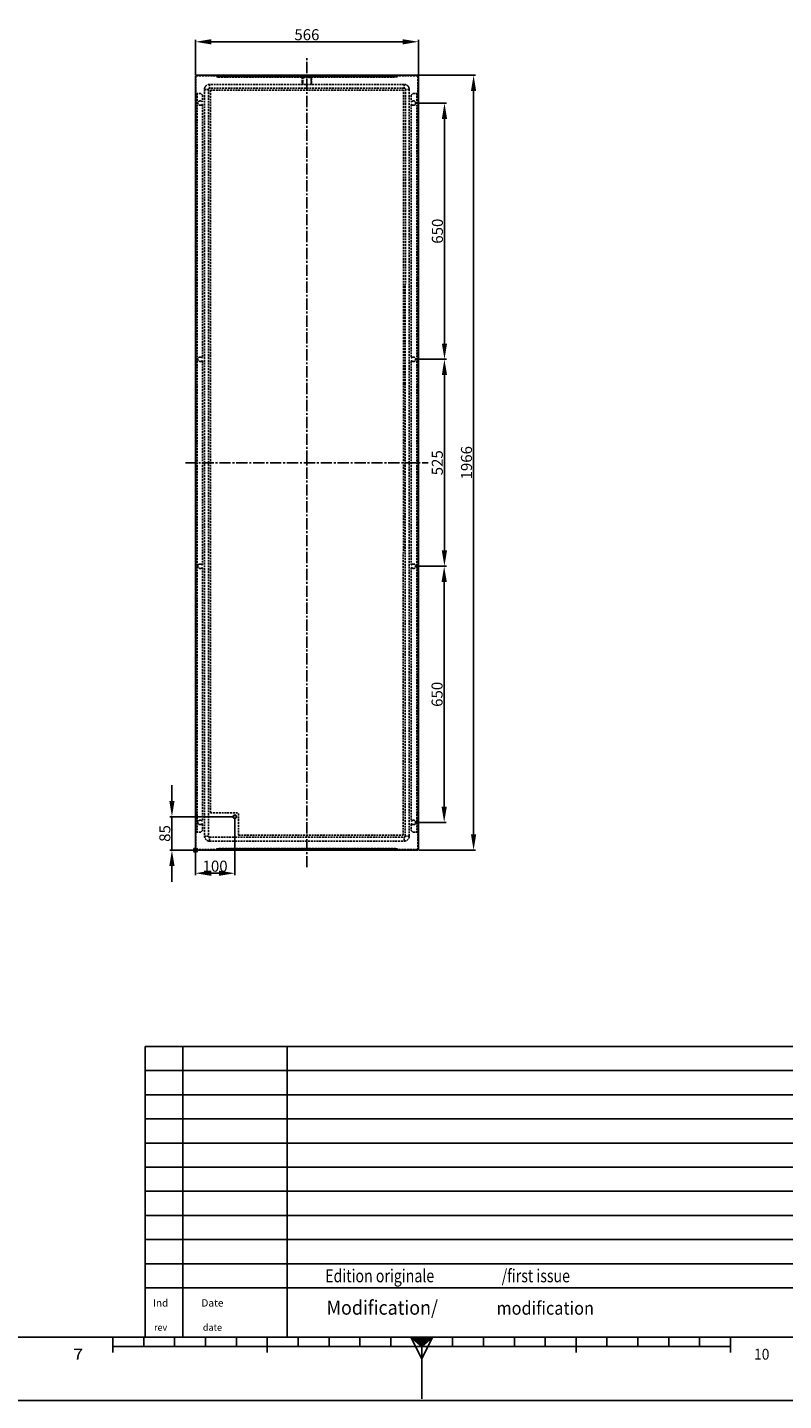
# Model space of a CAD drawing. Extents: x -1071 to 8250, y -2730 to 3863.
# Drawn here: x 2588 to 4508, y -2730 to 753 of the extents above; entities that cross this region are included whole.
import ezdxf
from ezdxf.enums import TextEntityAlignment as Align

# ---------------------------------------------------------------- set-up
doc = ezdxf.new("R2010")
doc.units = 0
doc.header["$LTSCALE"] = 1.5
doc.header["$MEASUREMENT"] = 0
doc.linetypes.add('AXES2', pattern=[28.575, 19.05, -3.175, 3.175, -3.175])
doc.linetypes.add('CACHE2', pattern=[4.7625, 3.175, -1.5875])
doc.layers.get('DEFPOINTS').update_dxf_attribs({"linetype": 'CONTINUOUS'})
for name, color, linetype in [('AXES', 3, 'AXES2'), ('COTATION', 140, 'CONTINUOUS'), ('HIDDEN', 252, 'CACHE2'), ('LIMITS', 1, 'CACHE2'), ('LINES', 7, 'CONTINUOUS'), ('REFEREN', 6, 'CONTINUOUS')]:
    doc.layers.add(name, color=color, linetype=linetype)
doc.styles.get("Standard").update_dxf_attribs({"font": 'romans.shx'})
doc.styles.add('TEXTSTYLE_1', font='txt', dxfattribs={"width": 0.6})
doc.dimstyles.new('2', dxfattribs={"dimscale": 4, "dimtxt": 2.5, "dimasz": 5, "dimexe": 1.25, "dimexo": 0.625, "dimgap": 1, "dimtad": 1, "dimdec": 4, "dimdsep": 46, "dimtxsty": 'STANDARD', "dimcen": 2.5, "dimadec": 0, "dimazin": 0, "dimtfac": 1, "dimtdec": 4, "dimtmove": 2, "dimatfit": 3, "dimfxl": 1, "dimtolj": 1, "dimarcsym": 0})

# ---------------------------------------------------------------- blocks, each defined once
blk = doc.blocks.new('vis de terre')
at = {"layer": 'HIDDEN'}
for points in [[(0, -4), (-0.2, -4), (-0.3, -4), (-0.5, -4), (-0.7, -3.9), (-0.8, -3.9), (-1, -3.9), (-1.1, -3.8), (-1.3, -3.8), (-1.5, -3.7), (-1.6, -3.7), (-1.8, -3.6), (-1.9, -3.5), (-2, -3.4), (-2.2, -3.3), (-2.3, -3.3), (-2.5, -3.2), (-2.6, -3.1), (-2.7, -2.9), (-2.8, -2.8), (-2.9, -2.7), (-3.1, -2.6), (-3.2, -2.5), (-3.3, -2.3), (-3.3, -2.2), (-3.4, -2), (-3.5, -1.9), (-3.6, -1.8), (-3.7, -1.6), (-3.7, -1.5), (-3.8, -1.3), (-3.8, -1.1), (-3.9, -1), (-3.9, -0.8), (-3.9, -0.7), (-4, -0.5), (-4, -0.3), (-4, -0.2), (-4, 0), (-4, 0.2), (-4, 0.3), (-4, 0.5), (-3.9, 0.7), (-3.9, 0.8), (-3.9, 1), (-3.8, 1.1), (-3.8, 1.3), (-3.7, 1.5), (-3.7, 1.6), (-3.6, 1.8), (-3.5, 1.9), (-3.4, 2), (-3.3, 2.2), (-3.3, 2.3), (-3.2, 2.5), (-3.1, 2.6), (-2.9, 2.7), (-2.8, 2.8), (-2.7, 2.9), (-2.6, 3.1), (-2.5, 3.2), (-2.3, 3.3), (-2.2, 3.3), (-2, 3.4), (-1.9, 3.5), (-1.8, 3.6), (-1.6, 3.7), (-1.5, 3.7), (-1.3, 3.8), (-1.1, 3.8), (-1, 3.9), (-0.8, 3.9), (-0.7, 3.9), (-0.5, 4), (-0.3, 4), (-0.2, 4), (0, 4)], [(0, 4), (0.2, 4), (0.3, 4), (0.5, 4), (0.7, 3.9), (0.8, 3.9), (1, 3.9), (1.1, 3.8), (1.3, 3.8), (1.5, 3.7), (1.6, 3.7), (1.8, 3.6), (1.9, 3.5), (2, 3.4), (2.2, 3.3), (2.3, 3.3), (2.5, 3.2), (2.6, 3.1), (2.7, 2.9), (2.8, 2.8), (2.9, 2.7), (3.1, 2.6), (3.2, 2.5), (3.3, 2.3), (3.3, 2.2), (3.4, 2), (3.5, 1.9), (3.6, 1.8), (3.7, 1.6), (3.7, 1.5), (3.8, 1.3), (3.8, 1.1), (3.9, 1), (3.9, 0.8), (3.9, 0.7), (4, 0.5), (4, 0.3), (4, 0.2), (4, 0), (4, -0.2), (4, -0.3), (4, -0.5), (3.9, -0.7), (3.9, -0.8), (3.9, -1), (3.8, -1.1), (3.8, -1.3), (3.7, -1.5), (3.7, -1.6), (3.6, -1.8), (3.5, -1.9), (3.4, -2), (3.3, -2.2), (3.3, -2.3), (3.2, -2.5), (3.1, -2.6), (2.9, -2.7), (2.8, -2.8), (2.7, -2.9), (2.6, -3.1), (2.5, -3.2), (2.3, -3.3), (2.2, -3.3), (2, -3.4), (1.9, -3.5), (1.8, -3.6), (1.6, -3.7), (1.5, -3.7), (1.3, -3.8), (1.1, -3.8), (1, -3.9), (0.8, -3.9), (0.7, -3.9), (0.5, -4), (0.3, -4), (0.2, -4), (0, -4)]]:
    blk.add_lwpolyline(points, dxfattribs=at)
for radius in [4.5, 4, 3.9, 3.5]:
    blk.add_circle((0, 0), radius, dxfattribs=at)
blk.add_arc((0, 0), 3.7, 255, 195, dxfattribs=at)
blk = doc.blocks.new('*D60')
at = {"layer": 'COTATION', "color": 0, "lineweight": -2}
for p, q in [((3014.7, 632.9), (3014.7, 721.9)), ((3054.7, 716.9), (3540.7, 716.9)), ((3580.7, 632.9), (3580.7, 721.9))]:
    blk.add_line(p, q, dxfattribs=at)
at = {"layer": 'COTATION', "color": 0}
for points in [[(3054.7, 723.5), (3054.7, 710.2), (3014.7, 716.9)], [(3540.7, 723.5), (3540.7, 710.2), (3580.7, 716.9)]]:
    blk.add_solid(points, dxfattribs=at)
at = {"layer": 'DEFPOINTS', "color": 0}
for p in [(3580.7, 716.9), (3014.7, 630.4), (3580.7, 630.4)]:
    blk.add_point(p, dxfattribs=at)
at = {"layer": 'COTATION', "color": 0, "insert": (3297.7, 734.9), "char_height": 28, "attachment_point": 5}
blk.add_mtext('\\A1;566', dxfattribs=at)
blk = doc.blocks.new('crochet')
at = {"layer": 'HIDDEN'}
for p, q in [((-12, -4.6), (-12, -14)), ((-12, -4.6), (-10.5, -4.6)), ((-12, -7.1), (-10.5, -7.1)), ((-12, -14), (-12, -20.5)), ((-12, -14), (-12, -14)), ((-12, -14), (-10.5, -14)), ((-12, -14), (-10.5, -14)), ((-12, -20.5), (-12, -21.4)), ((-12, -20.5), (-10.5, -20.5)), ((-12, -21.4), (-12, -23.4)), ((-12, -21.4), (-10.5, -21.4)), ((-12, -23.4), (-12, -23.4)), ((-12, -23.4), (-10.5, -23.4)), ((-12, -23.4), (-10.5, -23.4)), ((-10.5, -4.6), (-10.5, -14)), ((-10.5, -14), (-10.5, -20.5)), ((-10.5, -14), (-10.5, -14)), ((-10.5, -20.5), (-10.5, -21.4)), ((-10.5, -21.4), (-10.5, -23.4)), ((-10.5, -23.4), (-10.5, -23.4)), ((-9, -1.6), (-9, -3)), ((-9, -4), (-9, -1.6)), ((-9, -1.6), (9, -1.6)), ((-9, -5.5), (-9, -3)), ((-9, -3), (9, -3)), ((-9, -4), (-9, -5.5)), ((9, -4), (-9, -4)), ((9, -5.5), (-9, -5.5)), ((-1.8, -2.8), (-1.8, -1.3)), ((-1.7, -4.3), (-1.7, -2.8)), ((-1.6, -1.3), (-1.6, -3.3)), ((-0.9, -0.5), (-0.9, -3.9)), ((0.9, -0.5), (0.9, -3.9)), ((1.6, -1.3), (1.6, -3.3)), ((1.6, -4.3), (1.6, -2.8)), ((1.7, -2.8), (1.7, -1.3)), ((9, -1.6), (9, -4)), ((9, -1.6), (9, -3)), ((9, -3), (9, -5.5)), ((9, -4), (9, -5.5)), ((10.5, -14), (10.5, -4.6)), ((12, -4.6), (10.5, -4.6)), ((12, -7.1), (10.5, -7.1)), ((10.5, -20.5), (10.5, -14)), ((12, -14), (10.5, -14)), ((12, -20.5), (10.5, -20.5)), ((10.5, -20.5), (10.5, -23.4)), ((12, -21.4), (10.5, -21.4)), ((12, -23.4), (10.5, -23.4)), ((12, -4.6), (12, -7.1)), ((12, -7.1), (12, -20.5)), ((12, -20.5), (12, -23.4))]:
    blk.add_line(p, q, dxfattribs=at)
for points in [[(0, 0.2), (-0.3, 0.2), (-0.6, 0.2), (-1, 0.2), (-1.3, 0.1), (-1.6, 0.1), (-1.8, 0), (-2.1, -0.1), (-2.2, -0.2), (-2.4, -0.3), (-2.6, -0.4), (-2.7, -0.6), (-2.8, -0.7), (-2.9, -0.9), (-3, -1.1), (-3, -1.3)], [(0, 0.2), (-0.3, 0.2), (-0.7, 0.2), (-1, 0.1), (-1.2, 0.1), (-1.5, 0), (-1.6, -0.1), (-1.7, -0.1), (-1.8, -0.2), (-1.7, -0.3), (-1.6, -0.4), (-1.5, -0.4), (-1.2, -0.5), (-1, -0.5), (-0.7, -0.6), (-0.3, -0.6), (0, -0.6)], [(0, -0.5), (-0.2, -0.5), (-0.5, -0.5), (-0.7, -0.4), (-0.8, -0.4), (-1, -0.4), (-1.1, -0.3), (-1.2, -0.3), (-1.2, -0.2), (-1.2, -0.2), (-1.1, -0.1), (-1, -0.1), (-0.8, 0), (-0.7, 0), (-0.5, 0), (-0.2, 0.1), (0, 0.1)], [(3, -1.3), (3, -1.1), (2.9, -0.9), (2.8, -0.7), (2.6, -0.5), (2.5, -0.4), (2.3, -0.2), (2.1, -0.1), (1.9, 0), (1.6, 0), (1.3, 0.1), (1, 0.2), (0.7, 0.2), (0.3, 0.2), (0, 0.2)], [(0, 0.2), (0.3, 0.2), (0.7, 0.2), (1, 0.1), (1.2, 0.1), (1.5, 0), (1.6, -0.1), (1.7, -0.1), (1.7, -0.2), (1.7, -0.3), (1.6, -0.4), (1.5, -0.4), (1.2, -0.5), (1, -0.5), (0.7, -0.6), (0.3, -0.6), (0, -0.6)], [(0, 0.1), (0.2, 0.1), (0.5, 0), (0.7, 0), (0.8, 0), (1, -0.1), (1.1, -0.1), (1.2, -0.2), (1.2, -0.2), (1.2, -0.3), (1.1, -0.3), (1, -0.4), (0.8, -0.4), (0.7, -0.4), (0.5, -0.5), (0.2, -0.5), (0, -0.5)], [(-12, -4.6), (-11.9, -4.1), (-11.8, -3.5), (-11.5, -3), (-11.1, -2.5), (-10.7, -2.1), (-10.1, -1.8), (-9.6, -1.6), (-9, -1.6)], [(-12, -7.1), (-11.9, -6.5), (-11.8, -6), (-11.5, -5.4), (-11.1, -5), (-10.7, -4.6), (-10.2, -4.3), (-9.6, -4.1), (-9, -4)], [(-10.5, -4.6), (-10.5, -4.3), (-10.4, -4), (-10.2, -3.8), (-10.1, -3.5), (-9.8, -3.3), (-9.6, -3.2), (-9.3, -3.1), (-9, -3)], [(-10.5, -7.1), (-10.5, -6.8), (-10.4, -6.5), (-10.3, -6.2), (-10.1, -6), (-9.8, -5.8), (-9.6, -5.6), (-9.3, -5.5), (-9, -5.5)], [(0, -0.7), (-0.6, -0.7), (-1.1, -0.7), (-1.7, -0.8), (-2.1, -0.9), (-2.5, -1), (-2.8, -1.1), (-2.9, -1.2), (-3, -1.3), (-2.9, -1.5), (-2.8, -1.6), (-2.5, -1.7), (-2.1, -1.8), (-1.7, -1.9), (-1.2, -2), (-0.6, -2), (0, -2)], [(0, -2.9), (-0.3, -2.9), (-0.5, -2.9), (-0.8, -3), (-1, -3), (-1.3, -3.1), (-1.5, -3.1), (-1.6, -3.2), (-1.7, -3.3), (-1.9, -3.3), (-1.9, -3.4), (-2, -3.6), (-2.1, -3.7), (-2.1, -3.8), (-2.1, -3.9), (-2.1, -4.1), (-2, -4.2), (-1.9, -4.3), (-1.8, -4.4), (-1.7, -4.5), (-1.5, -4.6), (-1.3, -4.7), (-1, -4.7), (-0.8, -4.8), (-0.5, -4.8), (-0.3, -4.8), (0, -4.8)], [(0, -1.7), (-0.3, -1.7), (-0.7, -1.7), (-1, -1.7), (-1.2, -1.6), (-1.5, -1.6), (-1.6, -1.5), (-1.7, -1.4), (-1.8, -1.3), (-1.7, -1.3), (-1.6, -1.2), (-1.5, -1.1), (-1.2, -1.1), (-1, -1), (-0.7, -1), (-0.3, -1), (0, -0.9)], [(0, -3.2), (-0.3, -3.2), (-0.7, -3.2), (-1, -3.1), (-1.2, -3.1), (-1.5, -3), (-1.6, -3), (-1.7, -2.9), (-1.8, -2.8), (-1.7, -2.7), (-1.6, -2.7), (-1.5, -2.6), (-1.2, -2.5), (-1, -2.5), (-0.7, -2.4), (-0.3, -2.4), (0, -2.4)], [(0, -1), (-0.3, -1), (-0.6, -1), (-0.9, -1), (-1.1, -1.1), (-1.3, -1.1), (-1.5, -1.2), (-1.6, -1.3), (-1.6, -1.3), (-1.6, -1.4), (-1.5, -1.5), (-1.3, -1.5), (-1.1, -1.6), (-0.9, -1.6), (-0.6, -1.7), (-0.3, -1.7), (0, -1.7)], [(0, -3.2), (-0.3, -3.2), (-0.6, -3.1), (-0.9, -3.1), (-1.2, -3.1), (-1.4, -3), (-1.5, -2.9), (-1.6, -2.9), (-1.7, -2.8), (-1.6, -2.7), (-1.5, -2.7), (-1.4, -2.6), (-1.2, -2.5), (-0.9, -2.5), (-0.6, -2.5), (-0.3, -2.4), (0, -2.4)], [(0, -2.9), (-0.3, -2.9), (-0.6, -3), (-0.9, -3), (-1.1, -3), (-1.3, -3.1), (-1.5, -3.2), (-1.6, -3.2), (-1.6, -3.3), (-1.6, -3.4), (-1.5, -3.4), (-1.3, -3.5), (-1.1, -3.5), (-0.9, -3.6), (-0.6, -3.6), (-0.3, -3.6), (0, -3.6)], [(0, -4.6), (-0.3, -4.6), (-0.6, -4.6), (-0.9, -4.6), (-1.2, -4.5), (-1.4, -4.5), (-1.5, -4.4), (-1.6, -4.3), (-1.7, -4.3), (-1.6, -4.2), (-1.5, -4.1), (-1.4, -4.1), (-1.2, -4), (-0.9, -4), (-0.6, -3.9), (-0.3, -3.9), (0, -3.9)], [(0, -4.1), (-0.2, -4.1), (-0.4, -4.1), (-0.6, -4.2), (-0.8, -4.2), (-0.9, -4.2), (-1, -4.2), (-1.1, -4.2), (-1.1, -4.3), (-1.1, -4.3), (-1.1, -4.3), (-1.1, -4.2), (-1, -4.2), (-1, -4.1), (-0.9, -4.1), (-0.9, -4), (-0.9, -3.9)], [(-0.9, -0.5), (-0.9, -0.4), (-0.9, -0.4), (-0.9, -0.4), (-1, -0.3), (-1, -0.3), (-0.9, -0.4), (-0.9, -0.4), (-0.8, -0.4), (-0.7, -0.4), (-0.5, -0.4), (-0.4, -0.5), (-0.2, -0.5), (0, -0.5)], [(0, -0.7), (-0.2, -0.7), (-0.3, -0.7), (-0.5, -0.7), (-0.6, -0.6), (-0.7, -0.6), (-0.8, -0.6), (-0.9, -0.5), (-0.9, -0.5), (-0.9, -0.5), (-0.8, -0.4), (-0.7, -0.4), (-0.6, -0.4), (-0.5, -0.3), (-0.3, -0.3), (-0.2, -0.3), (0, -0.3)], [(0, -3.7), (-0.2, -3.7), (-0.3, -3.7), (-0.5, -3.7), (-0.6, -3.7), (-0.7, -3.8), (-0.8, -3.8), (-0.9, -3.8), (-0.9, -3.9), (-0.9, -3.9), (-0.8, -3.9), (-0.7, -4), (-0.6, -4), (-0.5, -4), (-0.3, -4), (-0.2, -4.1), (0, -4.1)], [(0, -0.5), (0.2, -0.5), (0.4, -0.5), (0.5, -0.4), (0.7, -0.4), (0.8, -0.4), (0.9, -0.4), (0.9, -0.4), (1, -0.3), (1, -0.3), (0.9, -0.4), (0.9, -0.4), (0.9, -0.4), (0.9, -0.5)], [(0, -0.3), (0.2, -0.3), (0.3, -0.3), (0.5, -0.3), (0.6, -0.4), (0.7, -0.4), (0.8, -0.4), (0.9, -0.5), (0.9, -0.5), (0.9, -0.5), (0.8, -0.6), (0.7, -0.6), (0.6, -0.6), (0.5, -0.7), (0.3, -0.7), (0.2, -0.7), (0, -0.7)], [(0, -0.7), (0.6, -0.7), (1.1, -0.7), (1.7, -0.8), (2.1, -0.9), (2.5, -1), (2.8, -1.1), (2.9, -1.2), (3, -1.3), (2.9, -1.5), (2.8, -1.6), (2.5, -1.7), (2.1, -1.8), (1.7, -1.9), (1.2, -2), (0.6, -2), (0, -2)], [(0, -0.9), (0.3, -1), (0.7, -1), (1, -1), (1.2, -1.1), (1.5, -1.1), (1.6, -1.2), (1.7, -1.3), (1.7, -1.3), (1.7, -1.4), (1.6, -1.5), (1.5, -1.6), (1.2, -1.6), (1, -1.7), (0.7, -1.7), (0.3, -1.7), (0, -1.7)], [(0, -1), (0.3, -1), (0.6, -1), (0.9, -1), (1.1, -1.1), (1.3, -1.1), (1.5, -1.2), (1.6, -1.3), (1.6, -1.3), (1.6, -1.4), (1.5, -1.5), (1.3, -1.5), (1.1, -1.6), (0.9, -1.6), (0.6, -1.7), (0.3, -1.7), (0, -1.7)], [(0, -2.4), (0.3, -2.4), (0.7, -2.4), (1, -2.5), (1.2, -2.5), (1.5, -2.6), (1.6, -2.7), (1.7, -2.7), (1.7, -2.8), (1.7, -2.9), (1.6, -3), (1.5, -3), (1.2, -3.1), (1, -3.1), (0.7, -3.2), (0.3, -3.2), (0, -3.2)], [(0, -2.4), (0.3, -2.4), (0.6, -2.5), (0.9, -2.5), (1.2, -2.5), (1.4, -2.6), (1.5, -2.7), (1.6, -2.7), (1.6, -2.8), (1.6, -2.9), (1.5, -2.9), (1.4, -3), (1.2, -3.1), (0.9, -3.1), (0.6, -3.1), (0.3, -3.2), (0, -3.2)], [(0, -4.8), (0.3, -4.8), (0.5, -4.8), (0.8, -4.8), (1, -4.7), (1.3, -4.7), (1.5, -4.6), (1.6, -4.5), (1.7, -4.5), (1.9, -4.4), (1.9, -4.3), (2, -4.2), (2.1, -4.1), (2.1, -3.9), (2.1, -3.8), (2.1, -3.6), (2, -3.5), (1.9, -3.4), (1.8, -3.3), (1.6, -3.2), (1.5, -3.1), (1.3, -3.1), (1, -3), (0.8, -3), (0.5, -2.9), (0.3, -2.9), (0, -2.9)], [(0, -2.9), (0.3, -2.9), (0.6, -3), (0.9, -3), (1.1, -3), (1.3, -3.1), (1.5, -3.2), (1.6, -3.2), (1.6, -3.3), (1.6, -3.4), (1.5, -3.4), (1.3, -3.5), (1.1, -3.5), (0.9, -3.6), (0.6, -3.6), (0.3, -3.6), (0, -3.6)], [(0, -3.7), (0.2, -3.7), (0.3, -3.7), (0.5, -3.7), (0.6, -3.7), (0.7, -3.8), (0.8, -3.8), (0.9, -3.8), (0.9, -3.9), (0.9, -3.9), (0.8, -3.9), (0.7, -4), (0.6, -4), (0.5, -4), (0.3, -4), (0.2, -4.1), (0, -4.1)], [(0.9, -3.9), (0.9, -4), (0.9, -4.1), (1, -4.2), (1, -4.2), (1.1, -4.3), (1.1, -4.3), (1.1, -4.3), (1.1, -4.2), (1, -4.2), (0.9, -4.2), (0.8, -4.2), (0.6, -4.2), (0.4, -4.1), (0.2, -4.1), (0, -4.1)], [(0, -3.9), (0.3, -3.9), (0.6, -3.9), (0.9, -4), (1.2, -4), (1.4, -4.1), (1.5, -4.1), (1.6, -4.2), (1.6, -4.3), (1.6, -4.3), (1.5, -4.4), (1.4, -4.5), (1.2, -4.5), (0.9, -4.6), (0.6, -4.6), (0.3, -4.6), (0, -4.6)], [(12, -4.6), (12, -4.1), (11.8, -3.6), (11.6, -3.1), (11.3, -2.7), (10.9, -2.3), (10.5, -2), (10, -1.8), (9.5, -1.6), (9, -1.6)], [(10.5, -4.6), (10.5, -4.4), (10.4, -4.1), (10.3, -3.9), (10.2, -3.6), (10, -3.4), (9.8, -3.3), (9.5, -3.2), (9.3, -3.1), (9, -3)], [(12, -7.1), (11.9, -6.6), (11.8, -6.1), (11.6, -5.6), (11.3, -5.2), (10.9, -4.8), (10.5, -4.5), (10, -4.2), (9.5, -4.1), (9, -4)], [(10.5, -7.1), (10.5, -6.8), (10.4, -6.6), (10.3, -6.3), (10.1, -6.1), (10, -5.9), (9.7, -5.7), (9.5, -5.6), (9.3, -5.5), (9, -5.5)]]:
    blk.add_lwpolyline(points, dxfattribs=at)
blk = doc.blocks.new('*D61')
at = {"layer": 'COTATION', "color": 0, "lineweight": -2}
for p, q in [((2955.1, -1209.1), (2955.1, -1169.1)), ((3112.2, -1249.1), (2950.1, -1249.1)), ((2955.1, -1249.1), (2955.1, -1334.1)), ((3015.4, -1334.1), (2950.1, -1334.1)), ((2955.1, -1374.1), (2955.1, -1414.1))]:
    blk.add_line(p, q, dxfattribs=at)
at = {"layer": 'COTATION', "color": 0}
for points in [[(2948.4, -1209.1), (2961.7, -1209.1), (2955.1, -1249.1)], [(2948.4, -1374.1), (2961.7, -1374.1), (2955.1, -1334.1)]]:
    blk.add_solid(points, dxfattribs=at)
at = {"layer": 'DEFPOINTS', "color": 0}
for p in [(3114.7, -1249.1), (2955.1, -1334.1), (3017.9, -1334.1)]:
    blk.add_point(p, dxfattribs=at)
at = {"layer": 'COTATION', "color": 0, "insert": (2937.1, -1291.6), "char_height": 28, "attachment_point": 5, "rotation": 90}
blk.add_mtext('\\A1;85', dxfattribs=at)
blk = doc.blocks.new('*D62')
at = {"layer": 'COTATION', "color": 0, "lineweight": -2}
for p, q in [((3114.7, -1251.6), (3114.7, -1397.5)), ((3014.7, -1325.5), (3014.7, -1397.5)), ((3054.7, -1392.5), (3074.7, -1392.5))]:
    blk.add_line(p, q, dxfattribs=at)
at = {"layer": 'COTATION', "color": 0}
for points in [[(3054.7, -1385.8), (3054.7, -1399.1), (3014.7, -1392.5)], [(3074.7, -1385.8), (3074.7, -1399.1), (3114.7, -1392.5)]]:
    blk.add_solid(points, dxfattribs=at)
at = {"layer": 'DEFPOINTS', "color": 0}
for p in [(3114.7, -1249.1), (3014.7, -1323), (3114.7, -1392.5)]:
    blk.add_point(p, dxfattribs=at)
at = {"layer": 'COTATION', "color": 0, "insert": (3064.7, -1374.5), "char_height": 28, "attachment_point": 5}
blk.add_mtext('\\A1;100', dxfattribs=at)
blk = doc.blocks.new('*D63')
at = {"layer": 'COTATION', "color": 0, "lineweight": -2}
for p, q in [((3575.2, 631.9), (3725.9, 631.9)), ((3720.9, 591.9), (3720.9, -1294.1)), ((3581.6, -1334.1), (3725.9, -1334.1))]:
    blk.add_line(p, q, dxfattribs=at)
at = {"layer": 'COTATION', "color": 0}
for points in [[(3714.2, 591.9), (3727.5, 591.9), (3720.9, 631.9)], [(3714.2, -1294.1), (3727.5, -1294.1), (3720.9, -1334.1)]]:
    blk.add_solid(points, dxfattribs=at)
at = {"layer": 'DEFPOINTS', "color": 0}
for p in [(3572.7, 631.9), (3579.1, -1334.1), (3720.9, -1334.1)]:
    blk.add_point(p, dxfattribs=at)
at = {"layer": 'COTATION', "color": 0, "insert": (3702.9, -351.1), "char_height": 28, "attachment_point": 5, "rotation": 90}
blk.add_mtext('\\A1;1966', dxfattribs=at)
blk = doc.blocks.new('*D64')
at = {"layer": 'COTATION', "color": 0, "lineweight": -2}
for p, q in [((3571.5, 561.4), (3652, 561.4)), ((3647, 521.4), (3647, -48.6)), ((3571.5, -88.6), (3652, -88.6))]:
    blk.add_line(p, q, dxfattribs=at)
at = {"layer": 'COTATION', "color": 0}
for points in [[(3640.3, 521.4), (3653.6, 521.4), (3647, 561.4)], [(3640.3, -48.6), (3653.6, -48.6), (3647, -88.6)]]:
    blk.add_solid(points, dxfattribs=at)
at = {"layer": 'DEFPOINTS', "color": 0}
for p in [(3569, 561.4), (3569, -88.6), (3647, -88.6)]:
    blk.add_point(p, dxfattribs=at)
at = {"layer": 'COTATION', "color": 0, "insert": (3629, 236.4), "char_height": 28, "attachment_point": 5, "rotation": 90}
blk.add_mtext('\\A1;650', dxfattribs=at)
blk = doc.blocks.new('*D65')
at = {"layer": 'COTATION', "color": 0, "lineweight": -2}
for p, q in [((3571.5, -88.6), (3651.8, -88.6)), ((3646.8, -128.6), (3646.8, -573.6)), ((3571.5, -613.6), (3651.8, -613.6))]:
    blk.add_line(p, q, dxfattribs=at)
at = {"layer": 'COTATION', "color": 0}
for points in [[(3640.2, -128.6), (3653.5, -128.6), (3646.8, -88.6)], [(3640.2, -573.6), (3653.5, -573.6), (3646.8, -613.6)]]:
    blk.add_solid(points, dxfattribs=at)
at = {"layer": 'DEFPOINTS', "color": 0}
for p in [(3569, -88.6), (3569, -613.6), (3646.8, -613.6)]:
    blk.add_point(p, dxfattribs=at)
at = {"layer": 'COTATION', "color": 0, "insert": (3628.8, -351.1), "char_height": 28, "attachment_point": 5, "rotation": 90}
blk.add_mtext('\\A1;525', dxfattribs=at)
blk = doc.blocks.new('*D66')
at = {"layer": 'COTATION', "color": 0, "lineweight": -2}
for p, q in [((3571.5, -613.6), (3651.2, -613.6)), ((3646.2, -653.6), (3646.2, -1223.6)), ((3571.5, -1263.6), (3651.2, -1263.6))]:
    blk.add_line(p, q, dxfattribs=at)
at = {"layer": 'COTATION', "color": 0}
for points in [[(3639.6, -653.6), (3652.9, -653.6), (3646.2, -613.6)], [(3639.6, -1223.6), (3652.9, -1223.6), (3646.2, -1263.6)]]:
    blk.add_solid(points, dxfattribs=at)
at = {"layer": 'DEFPOINTS', "color": 0}
for p in [(3569, -613.6), (3569, -1263.6), (3646.2, -1263.6)]:
    blk.add_point(p, dxfattribs=at)
at = {"layer": 'COTATION', "color": 0, "insert": (3628.2, -938.6), "char_height": 28, "attachment_point": 5, "rotation": 90}
blk.add_mtext('\\A1;650', dxfattribs=at)
blk = doc.blocks.new('reference')
at = {"layer": 'REFEREN'}
for p, q in [((5, 5), (-5, -5)), ((-5, 5), (5, -5))]:
    blk.add_line(p, q, dxfattribs=at)
blk.add_circle((0, 0), 5, dxfattribs=at)
blk = doc.blocks.new('trame_fond')
at = {"layer": 'LINES'}
for p, q in [((-41, 41), (-2337, 41)), ((-1389, 41), (-1389, 31)), ((-1369, 41), (-1369, 35)), ((-1349, 41), (-1349, 35)), ((-1329, 41), (-1329, 35)), ((-1309, 41), (-1309, 35)), ((-1289, 41), (-1289, 31)), ((-1269, 41), (-1269, 35)), ((-1249, 41), (-1249, 35)), ((-1229, 41), (-1229, 35)), ((-1209, 41), (-1209, 35)), ((-1196, 41), (-1189, 27)), ((-1196, 41), (-1189, 35)), ((-1195.3, 40.4), (-1182.7, 40.4)), ((-1194.6, 39.8), (-1183.4, 39.8)), ((-1193.9, 39.2), (-1184.1, 39.2)), ((-1193.2, 38.6), (-1184.8, 38.6)), ((-1192.5, 38), (-1185.5, 38)), ((-1191.8, 37.4), (-1186.2, 37.4)), ((-1191.1, 36.8), (-1186.9, 36.8)), ((-1190.4, 36.2), (-1187.6, 36.2)), ((-1189.7, 35.6), (-1188.3, 35.6)), ((-1189, 35), (-1182, 41)), ((-1189, 27), (-1182, 41)), ((-1189, 41), (-1189, 1)), ((-1169, 41), (-1169, 35)), ((-1149, 41), (-1149, 35)), ((-1129, 41), (-1129, 35)), ((-1109, 41), (-1109, 35)), ((-1089, 41), (-1089, 31)), ((-1069, 41), (-1069, 35)), ((-1049, 41), (-1049, 35)), ((-1029, 41), (-1029, 35)), ((-1009, 41), (-1009, 35)), ((-989, 41), (-989, 31)), ((-1389, 35), (-989, 35)), ((-2378, 0), (0, 0))]:
    blk.add_line(p, q, dxfattribs=at)
at = {"layer": 'LINES', "style": 'TEXTSTYLE_1'}
for s, width, p in [('7', 1.230769, (-1414.76, 26.48)), ('10', 0.942308, (-973.76, 26.48))]:
    blk.add_text(s, height=7, dxfattribs=dict(at, width=width)).set_placement(p)
blk = doc.blocks.new('modif')
at = {"layer": 'LINES', "style": 'TEXTSTYLE_1'}
for s, height, width, p in [('Modification/', 9.1728, 0.923077, (0, 0)), ('modification', 8.5176, 0.910256, (110.0736, 0))]:
    blk.add_text(s, height=height, dxfattribs=dict(at, width=width)).set_placement(p)
blk = doc.blocks.new('cartouche.dwg')
at = {"layer": 'LINES'}
for p, q in [((4051.63, 19389.4), (4173.14, 19389.4)), ((4051.63, 19356.21), (4051.63, 19389.4)), ((4055.94, 19356.21), (4055.94, 19389.4)), ((4067.86, 19356.21), (4067.86, 19389.4)), ((4051.63, 19386.65), (4173.14, 19386.65)), ((4051.63, 19383.89), (4173.14, 19383.89)), ((4051.63, 19381.14), (4173.14, 19381.14)), ((4051.63, 19378.38), (4173.14, 19378.38)), ((4051.63, 19375.62), (4173.14, 19375.62)), ((4051.63, 19372.87), (4173.14, 19372.87)), ((4051.63, 19370.11), (4173.14, 19370.11)), ((4051.63, 19367.35), (4173.14, 19367.35)), ((4051.63, 19364.6), (4173.14, 19364.6)), ((4051.63, 19361.84), (4173.14, 19361.84)), ((4051.63, 19356.21), (4285.76, 19356.21))]:
    blk.add_line(p, q, dxfattribs=at)
at = {"layer": 'LINES', "yscale": 0.1764087468473008}
for name, p, xscale, zscale in [('trame_fond', (4292.99, 19348.98), 0.1764087468461639, 0.1764087468461265), ('modif', (4072.37, 19358.78), 0.1764087468459365, 0.1764087468461452)]:
    blk.add_blockref(name, p, dxfattribs=dict(at, xscale=xscale, zscale=zscale))
at = {"layer": 'LINES', "width": 0.8}
for s, p in [('Edition originale', (4072.22, 19362.48)), ('/first issue', (4092.38, 19362.48))]:
    blk.add_text(s, height=1.4818, dxfattribs=at).set_placement(p)
at = {"layer": 'LINES', "style": 'TEXTSTYLE_1'}
blk.add_text('Ind', height=0.83, dxfattribs=at).set_placement((4053.41, 19359.71), align=Align.CENTER)
for s, height, width, p in [('Date', 0.83, 1.019231, (4059.33, 19359.71)), ('date', 0.771, 0.980769, (4059.33, 19356.94)), ('rev', 0.771, 0.974359, (4053.41, 19356.94))]:
    blk.add_text(s, height=height, dxfattribs=dict(at, width=width)).set_placement(p, align=Align.CENTER)

msp = doc.modelspace()

# ---------------------------------------------------------------- linework, layer by layer
at = {"layer": 'AXES'}
for p, q in [((3297.67451054, -1377.44611176), (3297.67451054, 675.21273633)), ((2989.88616351, -351.11668772), (3605.46285756, -351.11668772))]:
    msp.add_line(p, q, dxfattribs=at)
at = {"layer": 'HIDDEN'}
for p, q in [((3016.16658132, 630.3527966), (3016.16658132, -1332.40170387)), ((3579.14399486, 630.39124151), (3016.20502622, 630.39124151)), ((3068.01160371, 628.51959199), (3068.01160371, 629.98114709)), ((3068.01160371, 629.98114709), (3072.51160371, 628.96886734)), ((3068.01160371, 628.54621911), (3089.42692401, 628.54622012)), ((3068.01160371, 628.51959199), (3072.51160371, 627.50731225)), ((3072.51160371, 627.50731225), (3072.51160371, 628.96886734)), ((3072.51160371, 628.96886734), (3522.83741736, 628.96886734)), ((3072.51160371, 627.50731225), (3522.83741736, 627.50731225)), ((3089.18073395, 630.31857367), (3089.18073395, 628.85701857)), ((3093.18073395, 629.75682279), (3093.18073395, 631.21837789)), ((3095.18073395, 629.75682279), (3093.18073395, 629.75682279)), ((3093.18073395, 627.95721436), (3093.18073395, 629.41876945)), ((3093.18073395, 629.41876945), (3095.18073395, 629.41876945)), ((3093.18073395, 627.95721436), (3095.18073395, 627.95721436)), ((3095.18073395, 629.75682279), (3095.18073395, 631.21837789)), ((3095.18073395, 627.95721436), (3095.18073395, 629.41876945)), ((3098.93454388, 628.54622012), (3486.41447719, 628.54622012)), ((3099.18073395, 630.31857367), (3099.18073395, 628.85701857)), ((3486.16828713, 630.31857367), (3486.16828713, 628.85701857)), ((3490.16828713, 629.75682279), (3490.16828713, 631.21837789)), ((3492.16828713, 631.21837789), (3490.16828713, 631.21837789)), ((3492.16828713, 629.75682279), (3490.16828713, 629.75682279)), ((3490.16828713, 627.95721436), (3490.16828713, 629.41876945)), ((3490.16828713, 629.41876945), (3492.16828713, 629.41876945)), ((3490.16828713, 627.95721436), (3492.16828713, 627.95721436)), ((3492.16828713, 629.75682279), (3492.16828713, 631.21837789)), ((3492.16828713, 627.95721436), (3492.16828713, 629.41876945)), ((3495.92209707, 628.54622012), (3527.33741736, 628.51959199)), ((3496.16828713, 630.31857367), (3496.16828713, 628.85701857)), ((3527.33741736, 629.98114709), (3522.83741736, 628.96886734)), ((3522.83741736, 627.50731225), (3522.83741736, 628.96886734)), ((3527.33741736, 628.51959199), (3522.83741736, 627.50731225)), ((3577.33741736, 630.0077742), (3577.33741736, 629.98114709)), ((3579.18243976, -1332.58617204), (3579.18243976, 630.3527966)), ((3037.67506442, 595.88331228), (3047.67506442, 595.88331228)), ((3037.78506442, 595.88331228), (3037.78506442, -1298.11668772)), ((3047.78506442, 595.88331228), (3047.78506442, -1298.11668772)), ((3050.67506442, 608.88331228), (3050.67506442, 598.88331228)), ((3544.67395666, 608.88331228), (3050.67506442, 608.88331228)), ((3544.67395666, 598.88331228), (3050.67506442, 598.88331228)), ((3309.66471292, 608.73949662), (3309.66732887, 608.73837796)), ((3544.67395666, 608.88331228), (3544.67395666, 598.88331228)), ((3547.57694367, -151.11668772), (3547.67395666, 595.88331228)), ((3557.67395666, 595.88331228), (3547.67395666, 595.88331228)), ((3557.55096965, -551.11668772), (3557.67395666, 595.88331228)), ((3016.16658132, 585.76677299), (3028.66658132, 585.76677299)), ((3018.94947749, 585.76677299), (3018.94947749, -1288.00014842)), ((3026.39506442, 566.88331228), (3027.39506442, 566.88331228)), ((3032.66658132, 581.76677299), (3028.66658132, 585.76677299)), ((3032.66658132, 565.30593002), (3031.60708785, 564.92009876)), ((3031.60708785, 557.8465258), (3032.66658132, 557.46069455)), ((3032.66658132, 581.76677299), (3032.66658132, 565.30593002)), ((3032.66658132, 557.46069455), (3032.66658132, -84.69406998)), ((3562.68243976, 581.76677299), (3566.68243976, 585.76677299)), ((3562.68243976, 581.76677299), (3562.68243976, 565.30593002)), ((3563.74193323, 564.92009876), (3562.68243976, 565.30593002)), ((3562.68243976, 557.46069455), (3563.74193323, 557.8465258)), ((3562.68243976, 557.46069455), (3562.68243976, -84.69406998)), ((3566.68243976, 585.76677299), (3579.18243976, 585.76677299)), ((3567.95395666, 566.88331228), (3568.95395666, 566.88331228)), ((3576.39954359, 585.76677299), (3576.39954359, -1288.00014842)), ((3027.39506442, 555.88331228), (3026.39506442, 555.88331228)), ((3568.95395666, 555.88331228), (3567.95395666, 555.88331228)), ((3026.39506442, -83.11668772), (3027.39506442, -83.11668772)), ((3027.39506442, -94.11668772), (3026.39506442, -94.11668772)), ((3032.66658132, -84.69406998), (3031.60708785, -85.07990124)), ((3031.60708785, -92.1534742), (3032.66658132, -92.53930545)), ((3032.66658132, -92.53930545), (3032.66658132, -609.69406998)), ((3563.74193323, -85.07990124), (3562.68243976, -84.69406998)), ((3562.68243976, -92.53930545), (3563.74193323, -92.1534742)), ((3562.68243976, -92.53930545), (3562.68243976, -609.69406998)), ((3567.95395666, -83.11668772), (3568.95395666, -83.11668772)), ((3568.95395666, -94.11668772), (3567.95395666, -94.11668772)), ((3547.45395666, -1298.11668772), (3547.57694367, -151.11668772)), ((3557.45395666, -1298.11668772), (3557.55096965, -551.11668772)), ((3026.39506442, -608.11668772), (3027.39506442, -608.11668772)), ((3027.39506442, -619.11668772), (3026.39506442, -619.11668772)), ((3032.66658132, -609.69406998), (3031.60708785, -610.07990124)), ((3031.60708785, -617.1534742), (3032.66658132, -617.53930545)), ((3032.66658132, -617.53930545), (3032.66658132, -1259.69406998)), ((3563.74193323, -610.07990124), (3562.68243976, -609.69406998)), ((3562.68243976, -617.53930545), (3563.74193323, -617.1534742)), ((3562.68243976, -617.53930545), (3562.68243976, -1259.69406998)), ((3567.95395666, -608.11668772), (3568.95395666, -608.11668772)), ((3568.95395666, -619.11668772), (3567.95395666, -619.11668772)), ((3016.16658132, -1288.00014842), (3028.66658132, -1288.00014842)), ((3026.39506442, -1258.11668772), (3027.39506442, -1258.11668772)), ((3027.39506442, -1269.11668772), (3026.39506442, -1269.11668772)), ((3032.66658132, -1284.00014842), (3028.66658132, -1288.00014842)), ((3032.66658132, -1259.69406998), (3031.60708785, -1260.07990124)), ((3031.60708785, -1267.1534742), (3032.66658132, -1267.53930545)), ((3032.66658132, -1267.53930545), (3032.66658132, -1284.00014842)), ((3563.74193323, -1260.07990124), (3562.68243976, -1259.69406998)), ((3562.68243976, -1267.53930545), (3563.74193323, -1267.1534742)), ((3562.68243976, -1267.53930545), (3562.68243976, -1284.00014842)), ((3562.68243976, -1284.00014842), (3566.68243976, -1288.00014842)), ((3566.68243976, -1288.00014842), (3579.18243976, -1288.00014842)), ((3567.95395666, -1258.11668772), (3568.95395666, -1258.11668772)), ((3568.95395666, -1269.11668772), (3567.95395666, -1269.11668772)), ((3037.67506442, -1298.11668772), (3047.67506442, -1298.11668772)), ((3050.67506442, -1301.11668772), (3544.67395666, -1301.11668772)), ((3050.67506442, -1311.11668772), (3050.67506442, -1301.11668772)), ((3050.67506442, -1311.11668772), (3544.67395666, -1311.11668772)), ((3544.67395666, -1311.11668772), (3544.67395666, -1301.11668772)), ((3557.67395666, -1298.11668772), (3547.67395666, -1298.11668772)), ((3016.38949439, -1332.62461694), (3579.14399486, -1332.62461694)), ((3018.01160371, -1332.24114964), (3018.01160371, -1332.21452252)), ((3068.01160371, -1330.75296743), (3072.51160371, -1329.74068768)), ((3068.01160371, -1330.75296743), (3068.01160371, -1332.21452252)), ((3099.42692401, -1330.77959555), (3068.01160371, -1330.77959516)), ((3068.01160371, -1332.21452252), (3072.51160371, -1331.20224278)), ((3099.42692401, -1332.24115065), (3068.01160371, -1332.21452252)), ((3072.51160371, -1329.74068768), (3072.51160371, -1331.20224278)), ((3522.83741736, -1329.74068768), (3072.51160371, -1329.74068768)), ((3522.83741736, -1331.20224278), (3072.51160371, -1331.20224278)), ((3099.18073395, -1332.55194911), (3099.18073395, -1331.09039401)), ((3105.18073395, -1330.19058979), (3103.18073395, -1330.19058979)), ((3103.18073395, -1330.19058979), (3103.18073395, -1331.65214489)), ((3105.18073395, -1331.65214489), (3103.18073395, -1331.65214489)), ((3103.18073395, -1331.99019823), (3105.18073395, -1331.99019823)), ((3103.18073395, -1331.99019823), (3103.18073395, -1333.45175332)), ((3103.18073395, -1333.45175332), (3105.18073395, -1333.45175332)), ((3105.18073395, -1330.19058979), (3105.18073395, -1331.65214489)), ((3105.18073395, -1331.99019823), (3105.18073395, -1333.45175332)), ((3527.33741736, -1330.77959525), (3108.93454388, -1330.77959583)), ((3447.67451054, -1332.22423519), (3108.93454388, -1332.24115065)), ((3109.18073395, -1332.55194911), (3109.18073395, -1331.09039401)), ((3527.33741736, -1332.21452252), (3447.67451054, -1332.22423519)), ((3496.16828713, -1332.55194911), (3496.16828713, -1331.09039401)), ((3502.16828713, -1330.19058979), (3500.16828713, -1330.19058979)), ((3500.16828713, -1330.19058979), (3500.16828713, -1331.65214489)), ((3502.16828713, -1331.65214489), (3500.16828713, -1331.65214489)), ((3500.16828713, -1331.99019823), (3502.16828713, -1331.99019823)), ((3500.16828713, -1331.99019823), (3500.16828713, -1333.45175332)), ((3500.16828713, -1333.45175332), (3502.16828713, -1333.45175332)), ((3502.16828713, -1330.19058979), (3502.16828713, -1331.65214489)), ((3502.16828713, -1331.99019823), (3502.16828713, -1333.45175332)), ((3506.16828713, -1332.55194911), (3506.16828713, -1331.09039401)), ((3527.33741736, -1330.75296743), (3522.83741736, -1329.74068768)), ((3522.83741736, -1329.74068768), (3522.83741736, -1331.20224278)), ((3527.33741736, -1332.21452252), (3522.83741736, -1331.20224278)), ((3527.33741736, -1330.75296743), (3527.33741736, -1332.21452252)), ((3527.33741736, -1330.77959525), (3527.33741736, -1330.77959525))]:
    msp.add_line(p, q, dxfattribs=at)
for points in [[(3093.18073395, 631.21837789), (3092.33543476, 631.19805661), (3091.52831623, 631.13801067), (3090.79583445, 631.04095222), (3090.17107431, 630.91126522), (3089.67550722, 630.75205766), (3089.34744365, 630.57563727), (3089.19252294, 630.38760578), (3089.21774258, 630.19645623), (3089.42692192, 630.00777505)], [(3093.18073395, 629.75682279), (3092.33543476, 629.73650152), (3091.52831623, 629.67645557), (3090.79583445, 629.57939712), (3090.17107431, 629.44971013), (3089.67550722, 629.29050256), (3089.34744365, 629.11408217), (3089.19252294, 628.92605068), (3089.21774258, 628.73490113), (3089.42692192, 628.54621995)], [(3089.42692193, 630.00777504), (3089.78140745, 629.84432801), (3090.27475376, 629.70025368), (3090.88680791, 629.58143741), (3091.59256779, 629.49273278), (3092.36320347, 629.43776335), (3093.18073384, 629.41876945)], [(3089.42692193, 628.54621994), (3089.78140745, 628.38277291), (3090.27475376, 628.23869858), (3090.88680791, 628.11988231), (3091.59256779, 628.03117769), (3092.36320347, 627.97620825), (3093.18073384, 627.95721436)], [(3095.18073395, 629.41876945), (3095.98504563, 629.43714773), (3096.75650158, 629.49153182), (3097.46358822, 629.57970015), (3098.07742139, 629.6980511), (3098.57292633, 629.84175008), (3098.93454592, 630.00777502)], [(3095.18073395, 627.95721436), (3095.98504563, 627.97559263), (3096.75650158, 628.02997672), (3097.46358822, 628.11814505), (3098.07742139, 628.236496), (3098.57292633, 628.38019498), (3098.93454592, 628.54621992)], [(3098.93454596, 630.00777504), (3099.14174168, 630.19324187), (3099.17002577, 630.38436972), (3099.01812069, 630.57252567), (3098.69288771, 630.74921107), (3098.19987634, 630.90881965), (3097.57719948, 631.03901267), (3096.84627856, 631.13666475), (3096.04012796, 631.19736511), (3095.18073398, 631.21837789)], [(3098.93454596, 628.54621994), (3099.14174168, 628.73168678), (3099.17002577, 628.92281462), (3099.01812069, 629.11097058), (3098.69288771, 629.28765598), (3098.19987634, 629.44726456), (3097.57719948, 629.57745757), (3096.84627856, 629.67510965), (3096.04012796, 629.73581001), (3095.18073398, 629.75682279)], [(3490.16828713, 631.21837789), (3489.32298795, 631.19805661), (3488.51586941, 631.13801067), (3487.78338763, 631.04095222), (3487.1586275, 630.91126522), (3486.66306041, 630.75205766), (3486.33499683, 630.57563727), (3486.18007612, 630.38760578), (3486.20529577, 630.19645623), (3486.41447511, 630.00777505)], [(3490.16828713, 629.75682279), (3489.32298795, 629.73650152), (3488.51586941, 629.67645557), (3487.78338763, 629.57939712), (3487.1586275, 629.44971013), (3486.66306041, 629.29050256), (3486.33499683, 629.11408217), (3486.18007612, 628.92605068), (3486.20529577, 628.73490113), (3486.41447511, 628.54621995)], [(3486.41447512, 630.00777504), (3486.76896064, 629.84432801), (3487.26230695, 629.70025368), (3487.8743611, 629.58143741), (3488.58012098, 629.49273278), (3489.35075665, 629.43776335), (3490.16828703, 629.41876945)], [(3486.41447512, 628.54621994), (3486.76896064, 628.38277291), (3487.26230695, 628.23869858), (3487.8743611, 628.11988231), (3488.58012098, 628.03117769), (3489.35075665, 627.97620825), (3490.16828703, 627.95721436)], [(3492.16828713, 629.41876945), (3492.97259882, 629.43714773), (3493.74405477, 629.49153182), (3494.4511414, 629.57970015), (3495.06497458, 629.6980511), (3495.56047952, 629.84175008), (3495.92209911, 630.00777502)], [(3492.16828713, 627.95721436), (3492.97259882, 627.97559263), (3493.74405477, 628.02997672), (3494.4511414, 628.11814505), (3495.06497458, 628.236496), (3495.56047952, 628.38019498), (3495.92209911, 628.54621992)], [(3495.92209914, 630.00777504), (3496.12929487, 630.19324187), (3496.15757896, 630.38436972), (3496.00567388, 630.57252567), (3495.6804409, 630.74921107), (3495.18742953, 630.90881965), (3494.56475267, 631.03901267), (3493.83383174, 631.13666475), (3493.02768115, 631.19736511), (3492.16828716, 631.21837789)], [(3495.92209914, 628.54621994), (3496.12929487, 628.73168678), (3496.15757896, 628.92281462), (3496.00567388, 629.11097058), (3495.6804409, 629.28765598), (3495.18742953, 629.44726456), (3494.56475267, 629.57745757), (3493.83383174, 629.67510965), (3493.02768115, 629.73581001), (3492.16828716, 629.75682279)], [(3099.42692193, -1330.77959538), (3099.21972621, -1330.96506221), (3099.19144212, -1331.15619006), (3099.3433472, -1331.34434601), (3099.66858018, -1331.52103141), (3100.16159155, -1331.68063999), (3100.78426841, -1331.81083301), (3101.51518933, -1331.90848508), (3102.32133993, -1331.96918545), (3103.18073391, -1331.99019823)], [(3099.42692193, -1332.24115048), (3099.21972621, -1332.42661731), (3099.19144212, -1332.61774515), (3099.3433472, -1332.80590111), (3099.66858018, -1332.98258651), (3100.16159155, -1333.14219509), (3100.78426841, -1333.2723881), (3101.51518933, -1333.37004018), (3102.32133993, -1333.43074054), (3103.18073391, -1333.45175332)], [(3103.18073395, -1330.19058979), (3102.37642226, -1330.20896807), (3101.60496631, -1330.26335215), (3100.89787967, -1330.35152049), (3100.2840465, -1330.46987143), (3099.78854156, -1330.61357042), (3099.42692197, -1330.77959536)], [(3103.18073395, -1331.65214489), (3102.37642226, -1331.67052316), (3101.60496631, -1331.72490725), (3100.89787967, -1331.81307558), (3100.2840465, -1331.93142653), (3099.78854156, -1332.07512552), (3099.42692197, -1332.24115045)], [(3105.18073395, -1331.99019823), (3106.02603313, -1331.96987695), (3106.83315166, -1331.90983101), (3107.56563344, -1331.81277256), (3108.19039358, -1331.68308556), (3108.68596067, -1331.523878), (3109.01402424, -1331.34745761), (3109.16894495, -1331.15942611), (3109.14372531, -1330.96827656), (3108.93454597, -1330.77959538)], [(3105.18073395, -1333.45175332), (3106.02603313, -1333.43143205), (3106.83315166, -1333.3713861), (3107.56563344, -1333.27432766), (3108.19039358, -1333.14464066), (3108.68596067, -1332.98543309), (3109.01402424, -1332.8090127), (3109.16894495, -1332.62098121), (3109.14372531, -1332.42983166), (3108.93454597, -1332.24115048)], [(3108.93454596, -1330.77959538), (3108.58006044, -1330.61614835), (3108.08671413, -1330.47207401), (3107.47465998, -1330.35325774), (3106.7689001, -1330.26455312), (3105.99826442, -1330.20958369), (3105.18073405, -1330.19058979)], [(3108.93454596, -1332.24115048), (3108.58006044, -1332.07770344), (3108.08671413, -1331.93362911), (3107.47465998, -1331.81481284), (3106.7689001, -1331.72610822), (3105.99826442, -1331.67113878), (3105.18073405, -1331.65214489)], [(3496.41447512, -1330.77959538), (3496.20727939, -1330.96506221), (3496.1789953, -1331.15619006), (3496.33090039, -1331.34434601), (3496.65613337, -1331.52103141), (3497.14914473, -1331.68063999), (3497.7718216, -1331.81083301), (3498.50274252, -1331.90848508), (3499.30889312, -1331.96918545), (3500.1682871, -1331.99019823)], [(3496.41447512, -1332.24115048), (3496.20727939, -1332.42661731), (3496.1789953, -1332.61774515), (3496.33090039, -1332.80590111), (3496.65613337, -1332.98258651), (3497.14914473, -1333.14219509), (3497.7718216, -1333.2723881), (3498.50274252, -1333.37004018), (3499.30889312, -1333.43074054), (3500.1682871, -1333.45175332)], [(3500.16828713, -1330.19058979), (3499.36397545, -1330.20896807), (3498.59251949, -1330.26335215), (3497.88543286, -1330.35152049), (3497.27159969, -1330.46987143), (3496.77609475, -1330.61357042), (3496.41447515, -1330.77959536)], [(3500.16828713, -1331.65214489), (3499.36397545, -1331.67052316), (3498.59251949, -1331.72490725), (3497.88543286, -1331.81307558), (3497.27159969, -1331.93142653), (3496.77609475, -1332.07512552), (3496.41447515, -1332.24115045)], [(3502.16828713, -1331.99019823), (3503.01358632, -1331.96987695), (3503.82070485, -1331.90983101), (3504.55318663, -1331.81277256), (3505.17794677, -1331.68308556), (3505.67351385, -1331.523878), (3506.00157743, -1331.34745761), (3506.15649814, -1331.15942611), (3506.13127849, -1330.96827656), (3505.92209916, -1330.77959538)], [(3502.16828713, -1333.45175332), (3503.01358632, -1333.43143205), (3503.82070485, -1333.3713861), (3504.55318663, -1333.27432766), (3505.17794677, -1333.14464066), (3505.67351385, -1332.98543309), (3506.00157743, -1332.8090127), (3506.15649814, -1332.62098121), (3506.13127849, -1332.42983166), (3505.92209916, -1332.24115048)], [(3505.92209915, -1330.77959538), (3505.56761363, -1330.61614835), (3505.07426732, -1330.47207401), (3504.46221317, -1330.35325774), (3503.75645329, -1330.26455312), (3502.98581761, -1330.20958369), (3502.16828723, -1330.19058979)], [(3505.92209915, -1332.24115048), (3505.56761363, -1332.07770344), (3505.07426732, -1331.93362911), (3504.46221317, -1331.81481284), (3503.75645329, -1331.72610822), (3502.98581761, -1331.67113878), (3502.16828723, -1331.65214489)]]:
    msp.add_lwpolyline(points, dxfattribs=at)
for centre, radius, start, end in [((3050.67506442, 595.88331228), 13, 90, 180), ((3050.67506442, 595.88331228), 3, 90, 180), ((3544.67395666, 595.88331228), 13, 0, 90), ((3544.67395666, 595.88331228), 3, 0, 90), ((3026.39506442, 561.38331228), 5.5, 90, 270), ((3027.39506442, 561.38331228), 5.5, 40.0197843041, 90), ((3027.39506442, 561.38331228), 5.5, 270, 319.9802156959), ((3567.95395666, 561.38331228), 5.5, 90, 139.9802156959), ((3567.95395666, 561.38331228), 5.5, 220.0197843041, 270), ((3568.95395666, 561.38331228), 5.5, 270, 90), ((3026.39506442, -88.61668772), 5.5, 90, 270), ((3027.39506442, -88.61668772), 5.5, 40.0197843041, 90), ((3027.39506442, -88.61668772), 5.5, 270, 319.9802156959), ((3567.95395666, -88.61668772), 5.5, 90, 139.9802156959), ((3567.95395666, -88.61668772), 5.5, 220.0197843041, 270), ((3568.95395666, -88.61668772), 5.5, 270, 90), ((3026.39506442, -613.61668772), 5.5, 90, 270), ((3027.39506442, -613.61668772), 5.5, 40.0197843041, 90), ((3027.39506442, -613.61668772), 5.5, 270, 319.9802156959), ((3567.95395666, -613.61668772), 5.5, 90, 139.9802156959), ((3567.95395666, -613.61668772), 5.5, 220.0197843041, 270), ((3568.95395666, -613.61668772), 5.5, 270, 90), ((3026.39506442, -1263.61668772), 5.5, 90, 270), ((3027.39506442, -1263.61668772), 5.5, 40.0197843041, 90), ((3027.39506442, -1263.61668772), 5.5, 270, 319.9802156959), ((3567.95395666, -1263.61668772), 5.5, 90, 139.9802156959), ((3567.95395666, -1263.61668772), 5.5, 220.0197843041, 270), ((3568.95395666, -1263.61668772), 5.5, 270, 90), ((3050.67506442, -1298.11668772), 13, 180, 270), ((3050.67506442, -1298.11668772), 3, 180, 270), ((3544.81642615, -1298.4606395), 2.65986648, 266.929616945, 7.4304390547), ((3544.67395666, -1298.11668772), 13, 270, 0)]:
    msp.add_arc(centre, radius, start, end, dxfattribs=at)
at = {"layer": 'LIMITS'}
for p, q in [((3542.67527876, 593.89895927), (3052.7866463, 593.89895927)), ((3052.7866463, 593.89895927), (3052.7866463, -1239.60394756)), ((3542.57852348, -151.11668772), (3542.67527876, 593.89895927)), ((3542.45579824, -1296.10104073), (3542.57852348, -151.11668772)), ((3052.7866463, -1239.60394756), (3124.1781632, -1239.60394756)), ((3124.1781632, -1296.10104073), (3124.1781632, -1239.60394756)), ((3124.1781632, -1296.10104073), (3542.45579824, -1296.10104073))]:
    msp.add_line(p, q, dxfattribs=at)
at = {"layer": 'LINES'}
for p, q in [((3014.67451054, 630.3527966), (3016.20502622, 630.3527966)), ((3014.67451054, 630.3527966), (3014.67451054, -1332.58617204)), ((3016.20502622, 631.88331228), (3016.20502622, 630.3527966)), ((3579.14399486, 631.88331228), (3016.20502622, 631.88331228)), ((3579.14399486, 631.88331228), (3579.14399486, 630.3527966)), ((3580.67451054, 630.3527966), (3579.14399486, 630.3527966)), ((3580.67451054, -1332.58617204), (3580.67451054, 630.3527966)), ((3014.67451054, -1332.58617204), (3016.20502622, -1332.58617204)), ((3016.20502622, -1334.11668772), (3016.20502622, -1332.58617204)), ((3016.20502622, -1334.11668772), (3579.14399486, -1334.11668772)), ((3580.67451054, -1332.58617204), (3579.14399486, -1332.58617204)), ((3579.14399486, -1334.11668772), (3579.14399486, -1332.58617204))]:
    msp.add_line(p, q, dxfattribs=at)

# ---------------------------------------------------------------- block references
at = {"layer": 'HIDDEN'}
for name, p in [('crochet', (3297.67451054, 631.88331228)), ('vis de terre', (3114.67658132, -1249.11959454))]:
    msp.add_blockref(name, p, dxfattribs=at)
at = {"layer": 'LINES', "xscale": 22.2193125, "yscale": 22.2193125, "zscale": 22.2193125}
msp.add_blockref('cartouche.dwg', (-87137.63848728, -432651.27839127), dxfattribs=at)
at = {"layer": 'REFEREN'}
msp.add_blockref('reference', (3014.67451054, -1334.11668772), dxfattribs=at)

# ---------------------------------------------------------------- dimensions: what is measured, and where the dimension line sits
at = {"layer": 'COTATION'}
dim = msp.add_linear_dim(base=(3580.674510541, 716.8833122848), p1=(3014.6745105362, 630.3527966031), p2=(3580.674510541, 630.3527966031), dimstyle='2', override={"dimtxt": 7, "dimasz": 10, "dimdec": 8, "dimtdec": 2, "dimtmove": 0, "dimtzin": 0}, dxfattribs=at)
dim.commit()
dim.dimension.update_dxf_attribs({"geometry": '*D60', "text_midpoint": (3297.6745105389, 716.8833122848), "dimtype": 160})
for base, p1, p2, picture, middle in [((3720.88304224, -1334.11668772), (3572.65247896, 631.88331228), (3579.14399486, -1334.11668772), '*D63', (3702.88304224, -351.11668772)), ((3646.95136523, -88.61668772), (3568.95395666, 561.38331228), (3568.95395666, -88.61668772), '*D64', (3628.95136523, 236.38331228)), ((3646.8405096, -613.61668772), (3568.95395666, -88.61668772), (3568.95395666, -613.61668772), '*D65', (3628.8405096, -351.11668772)), ((3646.22377622, -1263.61668772), (3568.95395666, -613.61668772), (3568.95395666, -1263.61668772), '*D66', (3628.22377622, -938.61668772)), ((2955.07558522, -1334.11668772), (3114.67658132, -1249.11959454), (3017.88924368, -1334.11668772), '*D61', (2937.07558522, -1291.61814113))]:
    dim = msp.add_linear_dim(base=base, p1=p1, p2=p2, angle=90, dimstyle='2', override={"dimtxt": 7, "dimasz": 10, "dimdec": 2, "dimtdec": 2, "dimtmove": 0, "dimtzin": 0}, dxfattribs=at)
    dim.commit()
    dim.dimension.update_dxf_attribs({"geometry": picture, "text_midpoint": middle})
dim = msp.add_linear_dim(base=(3114.67658132, -1392.4772304), p1=(3014.67451054, -1322.95371611), p2=(3114.67658132, -1249.11959454), dimstyle='2', override={"dimtxt": 7, "dimasz": 10, "dimdec": 2, "dimtdec": 2, "dimtmove": 0, "dimtzin": 0}, dxfattribs=at)
dim.commit()
dim.dimension.update_dxf_attribs({"geometry": '*D62', "text_midpoint": (3064.67554593, -1374.4772304)})

doc.saveas('drawing.dxf')
